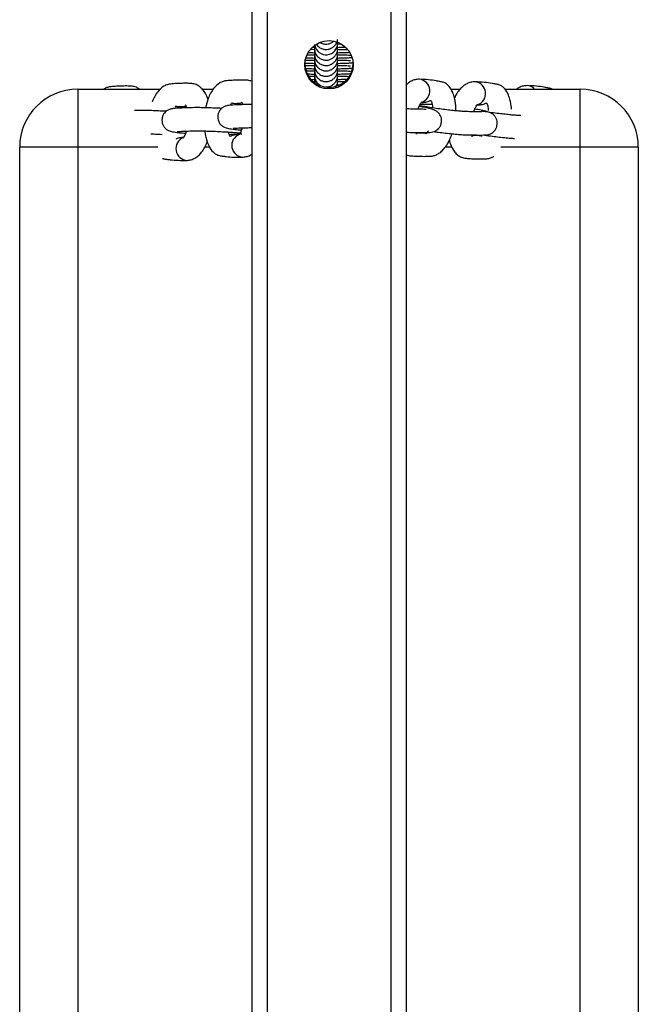
# Model space of a CAD drawing. Units: millimetres. Extents: x -4534 to 366495, y -3372 to 5531.
# Drawn here: x -32 to 128, y 4229 to 4484 of the extents above; entities that cross this region are included whole.
import ezdxf

# ---------------------------------------------------------------- set-up
doc = ezdxf.new("R2010")
doc.units = ezdxf.units.MM
doc.layers.add('Toestel 2D', color=7, linetype='Continuous', lineweight=20)

# ---------------------------------------------------------------- blocks, each defined once
blk = doc.blocks.new('RB1491')
at = {"color": 7, "linetype": 'Continuous', "lineweight": 25}
for p, q in [((1927.634, 1515.828), (1927.634, 1251.216)), ((1931.634, 1515.828), (1931.634, 1251.216)), ((1929.163, 1463.969), (1929.257, 1463.972)), ((1929.857, 1464.11), (1929.931, 1464.109)), ((1929.16, 1463.197), (1929.252, 1463.194)), ((1923.134, 1462.942), (1923.134, 1461.442)), ((1923.134, 1462.942), (1925.28, 1462.942)), ((1926.355, 1462.942), (1926.639, 1462.942)), ((1929.191, 1463.141), (1929.272, 1463.143)), ((1929.257, 1463.164), (1929.273, 1463.078)), ((1929.257, 1463.129), (1929.257, 1463.084)), ((1929.857, 1463.056), (1929.972, 1463.058)), ((1932.784, 1462.942), (1933.024, 1462.942)), ((1934.187, 1462.942), (1936.134, 1462.942)), ((1936.134, 1461.442), (1936.134, 1462.942)), ((1927.355, 1461.788), (1927.382, 1461.791)), ((1923.134, 1461.442), (1921.634, 1461.442)), ((1921.634, 1419.442), (1921.634, 1461.442)), ((1923.134, 1461.442), (1923.134, 1419.442)), ((1936.134, 1419.442), (1936.134, 1461.442)), ((1937.634, 1461.442), (1936.134, 1461.442)), ((1937.634, 1461.442), (1937.634, 1419.442))]:
    blk.add_line(p, q, dxfattribs=at)
at = {"color": 8, "linetype": 'Continuous', "lineweight": 25}
for p, q in [((1928.034, 1515.828), (1928.034, 1251.216)), ((1931.234, 1515.828), (1931.234, 1251.216)), ((1929.035, 1463.545), (1929.011, 1463.531)), ((1929.035, 1463.683), (1929.018, 1463.673)), ((1925.203, 1461.442), (1923.134, 1461.442)), ((1926.55, 1461.442), (1926.421, 1461.442)), ((1932.809, 1461.442), (1932.638, 1461.442)), ((1936.134, 1461.442), (1934.075, 1461.442))]:
    blk.add_line(p, q, dxfattribs=at)
at = {"color": 7, "linetype": 'Continuous', "lineweight": 25}
blk.add_circle((1929.634, 1463.572), 0.625, dxfattribs=at)
for centre, radius, start, end in [((1929.56, 1464.127), 0.297, 190.9627, 0.7498), ((1929.634, 1463.612), 0.625, 181.8338, 358.1662), ((1923.134, 1461.442), 1.5, 90, 180), ((1936.134, 1461.442), 1.5, 0, 90)]:
    blk.add_arc(centre, radius, start, end, dxfattribs=at)
at = {"color": 8, "linetype": 'Continuous', "lineweight": 25}
for centre, radius, start, end in [((1931.941, 1462.896), 0.303, 287.5091, 84.2836), ((1933.383, 1462.83), 0.303, 287.5097, 84.2831), ((1934.753, 1462.774), 0.261, 40.3128, 88.4621), ((1925.978, 1461.405), 0.303, 111.6803, 267.5358), ((1927.423, 1461.489), 0.303, 111.6812, 267.5347)]:
    blk.add_arc(centre, radius, start, end, dxfattribs=at)
at = {"color": 7, "linetype": 'Continuous', "lineweight": 25}
for points, knots in [([(1929.857, 1464.131), (1929.857, 1464.136), (1929.857, 1464.145), (1929.857, 1464.164), (1929.857, 1464.155), (1929.857, 1464.209), (1929.857, 1464.23)], [0, 0, 0, 0, 0.435981, 0.653974, 0.87168, 1, 1, 1, 1]), ([(1929.211, 1464.025), (1929.224, 1464.024), (1929.239, 1464.024), (1929.256, 1464.023), (1929.257, 1464.023)], [0, 0, 0, 0, 0.900784, 1, 1, 1, 1]), ([(1929.257, 1464.096), (1929.257, 1464.074), (1929.257, 1464.017), (1929.257, 1464.025), (1929.257, 1464.007), (1929.257, 1463.998), (1929.257, 1463.993)], [0, 0, 0, 0, 0.1379086, 0.3532213, 0.5688177, 1, 1, 1, 1]), ([(1929.257, 1463.993), (1929.261, 1463.955), (1929.269, 1463.88), (1929.332, 1463.783), (1929.415, 1463.722), (1929.509, 1463.69), (1929.596, 1463.689), (1929.675, 1463.713), (1929.738, 1463.748), (1929.792, 1463.8), (1929.83, 1463.862), (1929.853, 1463.928), (1929.856, 1463.972), (1929.857, 1463.993)], [0, 0, 0, 0, 0.120241, 0.244151, 0.353936, 0.440589, 0.554478, 0.625031, 0.701528, 0.780583, 0.858572, 0.932386, 1, 1, 1, 1]), ([(1929.257, 1463.958), (1929.257, 1463.936), (1929.257, 1463.879), (1929.257, 1463.887), (1929.257, 1463.868), (1929.257, 1463.86), (1929.257, 1463.855)], [0, 0, 0, 0, 0.137907, 0.353218, 0.568812, 1, 1, 1, 1]), ([(1929.309, 1464.111), (1929.318, 1464.093), (1929.345, 1464.046), (1929.416, 1463.999), (1929.508, 1463.966), (1929.596, 1463.966), (1929.675, 1463.989), (1929.738, 1464.025), (1929.791, 1464.076), (1929.824, 1464.123), (1929.833, 1464.152), (1929.834, 1464.158)], [0, 0, 0, 0, 0.0900592, 0.2476325, 0.3720061, 0.5354699, 0.6367363, 0.7465313, 0.8599993, 0.971936, 1, 1, 1, 1]), ([(1929.394, 1464.159), (1929.404, 1464.151), (1929.434, 1464.126), (1929.509, 1464.106), (1929.596, 1464.103), (1929.675, 1464.128), (1929.724, 1464.153), (1929.747, 1464.175), (1929.752, 1464.181)], [0, 0, 0, 0, 0.094028, 0.304834, 0.581902, 0.753548, 0.939655, 1, 1, 1, 1]), ([(1929.857, 1463.993), (1929.857, 1463.998), (1929.857, 1464.006), (1929.857, 1464.026), (1929.857, 1464.017), (1929.857, 1464.071), (1929.857, 1464.092)], [0, 0, 0, 0, 0.4359778, 0.6539721, 0.8716796, 1, 1, 1, 1]), ([(1929.857, 1464.023), (1929.905, 1464.024), (1929.977, 1464.025), (1930.033, 1464.028), (1930.051, 1464.028)], [0, 0, 0, 0, 0.662753, 1, 1, 1, 1]), ([(1929.857, 1463.972), (1929.892, 1463.971), (1929.985, 1463.97), (1930.077, 1463.966), (1930.111, 1463.964), (1930.118, 1463.964)], [0, 0, 0, 0, 0.326984, 0.866111, 1, 1, 1, 1]), ([(1929.857, 1463.855), (1929.857, 1463.86), (1929.857, 1463.868), (1929.857, 1463.887), (1929.857, 1463.878), (1929.857, 1463.933), (1929.857, 1463.953)], [0, 0, 0, 0, 0.435984, 0.653975, 0.871681, 1, 1, 1, 1]), ([(1929.009, 1463.687), (1929.021, 1463.688), (1929.057, 1463.69), (1929.145, 1463.693), (1929.229, 1463.695), (1929.269, 1463.695)], [0, 0, 0, 0, 0.194198, 0.6228082, 1, 1, 1, 1]), ([(1929.044, 1463.753), (1929.069, 1463.752), (1929.13, 1463.75), (1929.205, 1463.748), (1929.256, 1463.747), (1929.257, 1463.747)], [0, 0, 0, 0, 0.400679, 0.979941, 1, 1, 1, 1]), ([(1929.071, 1463.828), (1929.097, 1463.829), (1929.151, 1463.831), (1929.224, 1463.833), (1929.261, 1463.834)], [0, 0, 0, 0, 0.479164, 1, 1, 1, 1]), ([(1929.1, 1463.889), (1929.107, 1463.889), (1929.15, 1463.887), (1929.206, 1463.886), (1929.256, 1463.885), (1929.257, 1463.885)], [0, 0, 0, 0, 0.156022, 0.971731, 1, 1, 1, 1]), ([(1929.257, 1463.855), (1929.261, 1463.817), (1929.269, 1463.741), (1929.332, 1463.645), (1929.415, 1463.583), (1929.509, 1463.552), (1929.596, 1463.551), (1929.675, 1463.575), (1929.738, 1463.61), (1929.792, 1463.661), (1929.83, 1463.723), (1929.853, 1463.789), (1929.856, 1463.834), (1929.857, 1463.855)], [0, 0, 0, 0, 0.12024, 0.244148, 0.353937, 0.44059, 0.55448, 0.625035, 0.701532, 0.780588, 0.858573, 0.932393, 1, 1, 1, 1]), ([(1929.257, 1463.82), (1929.257, 1463.797), (1929.257, 1463.741), (1929.257, 1463.749), (1929.257, 1463.73), (1929.257, 1463.722), (1929.257, 1463.716)], [0, 0, 0, 0, 0.137915, 0.353216, 0.568811, 1, 1, 1, 1]), ([(1929.257, 1463.716), (1929.261, 1463.679), (1929.269, 1463.603), (1929.332, 1463.507), (1929.415, 1463.445), (1929.509, 1463.413), (1929.596, 1463.413), (1929.675, 1463.436), (1929.738, 1463.472), (1929.792, 1463.523), (1929.83, 1463.585), (1929.853, 1463.651), (1929.856, 1463.695), (1929.857, 1463.716)], [0, 0, 0, 0, 0.120239, 0.244146, 0.353935, 0.440588, 0.554477, 0.625032, 0.701529, 0.780589, 0.858572, 0.932387, 1, 1, 1, 1]), ([(1929.844, 1463.696), (1929.884, 1463.695), (1929.982, 1463.693), (1930.096, 1463.689), (1930.174, 1463.684), (1930.183, 1463.684), (1930.187, 1463.684)], [0, 0, 0, 0, 0.2181764, 0.5364894, 0.8040914, 1, 1, 1, 1]), ([(1929.855, 1463.834), (1929.891, 1463.833), (1929.986, 1463.832), (1930.096, 1463.827), (1930.174, 1463.822), (1930.183, 1463.822), (1930.187, 1463.822)], [0, 0, 0, 0, 0.2014, 0.526543, 0.799887, 1, 1, 1, 1]), ([(1929.857, 1463.885), (1929.904, 1463.886), (1930.007, 1463.888), (1930.108, 1463.892), (1930.154, 1463.895), (1930.163, 1463.895)], [0, 0, 0, 0, 0.3922821, 0.8801157, 1, 1, 1, 1]), ([(1929.857, 1463.716), (1929.857, 1463.722), (1929.857, 1463.73), (1929.857, 1463.749), (1929.857, 1463.741), (1929.857, 1463.797), (1929.857, 1463.82)], [0, 0, 0, 0, 0.431189, 0.646784, 0.862085, 1, 1, 1, 1]), ([(1929.857, 1463.747), (1929.904, 1463.748), (1930.008, 1463.75), (1930.135, 1463.755), (1930.2, 1463.759), (1930.23, 1463.762)], [0, 0, 0, 0, 0.303412, 0.680713, 1, 1, 1, 1]), ([(1929.008, 1463.617), (1929.044, 1463.615), (1929.115, 1463.612), (1929.207, 1463.61), (1929.252, 1463.609)], [0, 0, 0, 0, 0.504317, 1, 1, 1, 1]), ([(1929.011, 1463.549), (1929.022, 1463.549), (1929.057, 1463.552), (1929.145, 1463.555), (1929.229, 1463.556), (1929.269, 1463.557)], [0, 0, 0, 0, 0.1890716, 0.6204176, 1, 1, 1, 1]), ([(1929.027, 1463.478), (1929.057, 1463.476), (1929.123, 1463.473), (1929.207, 1463.472), (1929.252, 1463.471)], [0, 0, 0, 0, 0.456578, 1, 1, 1, 1]), ([(1929.257, 1463.681), (1929.257, 1463.659), (1929.257, 1463.603), (1929.257, 1463.611), (1929.257, 1463.592), (1929.257, 1463.584), (1929.257, 1463.578)], [0, 0, 0, 0, 0.137917, 0.353228, 0.568822, 1, 1, 1, 1]), ([(1929.257, 1463.578), (1929.261, 1463.541), (1929.269, 1463.465), (1929.332, 1463.368), (1929.415, 1463.307), (1929.509, 1463.275), (1929.596, 1463.275), (1929.675, 1463.298), (1929.738, 1463.334), (1929.792, 1463.385), (1929.83, 1463.447), (1929.853, 1463.513), (1929.856, 1463.557), (1929.857, 1463.578)], [0, 0, 0, 0, 0.120242, 0.244148, 0.353937, 0.44059, 0.554479, 0.625034, 0.701531, 0.780588, 0.858571, 0.932391, 1, 1, 1, 1]), ([(1929.257, 1463.543), (1929.257, 1463.521), (1929.257, 1463.464), (1929.257, 1463.473), (1929.257, 1463.454), (1929.257, 1463.446), (1929.257, 1463.44)], [0, 0, 0, 0, 0.137905, 0.353217, 0.568811, 1, 1, 1, 1]), ([(1929.257, 1463.44), (1929.261, 1463.403), (1929.269, 1463.327), (1929.332, 1463.23), (1929.415, 1463.169), (1929.509, 1463.137), (1929.596, 1463.137), (1929.675, 1463.16), (1929.738, 1463.195), (1929.792, 1463.247), (1929.83, 1463.309), (1929.853, 1463.375), (1929.856, 1463.419), (1929.857, 1463.44)], [0, 0, 0, 0, 0.120239, 0.244146, 0.353935, 0.440589, 0.554478, 0.625032, 0.701529, 0.780589, 0.858573, 0.932387, 1, 1, 1, 1]), ([(1929.844, 1463.558), (1929.884, 1463.557), (1929.982, 1463.555), (1930.096, 1463.551), (1930.174, 1463.546), (1930.183, 1463.546), (1930.187, 1463.546)], [0, 0, 0, 0, 0.218176, 0.536488, 0.804072, 1, 1, 1, 1]), ([(1929.851, 1463.609), (1929.9, 1463.61), (1930.007, 1463.611), (1930.133, 1463.617), (1930.218, 1463.622), (1930.248, 1463.625), (1930.256, 1463.626)], [0, 0, 0, 0, 0.28043, 0.614224, 0.903644, 1, 1, 1, 1]), ([(1929.857, 1463.578), (1929.857, 1463.584), (1929.857, 1463.592), (1929.857, 1463.611), (1929.857, 1463.602), (1929.857, 1463.657), (1929.857, 1463.677)], [0, 0, 0, 0, 0.435978, 0.653972, 0.87168, 1, 1, 1, 1]), ([(1929.857, 1463.44), (1929.857, 1463.446), (1929.857, 1463.454), (1929.857, 1463.473), (1929.857, 1463.464), (1929.857, 1463.518), (1929.857, 1463.539)], [0, 0, 0, 0, 0.435984, 0.653977, 0.871683, 1, 1, 1, 1]), ([(1929.857, 1463.471), (1929.904, 1463.471), (1930.009, 1463.473), (1930.132, 1463.479), (1930.212, 1463.483), (1930.238, 1463.486), (1930.241, 1463.486)], [0, 0, 0, 0, 0.288959, 0.648302, 0.959857, 1, 1, 1, 1]), ([(1927.634, 1463.146), (1927.601, 1463.156), (1927.534, 1463.176), (1927.407, 1463.178), (1927.274, 1463.177), (1927.14, 1463.172), (1927.006, 1463.162), (1926.902, 1463.149), (1926.776, 1463.091), (1926.665, 1462.99), (1926.571, 1462.844), (1926.494, 1462.681), (1926.463, 1462.543), (1926.444, 1462.461)], [0, 0, 0, 0, 0.071667, 0.141489, 0.256239, 0.384412, 0.486532, 0.555914, 0.612977, 0.736916, 0.811734, 0.886941, 1, 1, 1, 1]), ([(1929.043, 1463.412), (1929.044, 1463.412), (1929.07, 1463.414), (1929.147, 1463.417), (1929.232, 1463.418), (1929.272, 1463.419)], [0, 0, 0, 0, 0.014084, 0.531235, 1, 1, 1, 1]), ([(1929.085, 1463.337), (1929.097, 1463.337), (1929.145, 1463.335), (1929.206, 1463.333), (1929.256, 1463.332), (1929.257, 1463.332)], [0, 0, 0, 0, 0.236122, 0.974414, 1, 1, 1, 1]), ([(1929.092, 1463.276), (1929.112, 1463.277), (1929.161, 1463.279), (1929.228, 1463.28), (1929.269, 1463.281)], [0, 0, 0, 0, 0.390494, 1, 1, 1, 1]), ([(1929.257, 1463.405), (1929.257, 1463.383), (1929.257, 1463.326), (1929.257, 1463.334), (1929.257, 1463.316), (1929.257, 1463.307), (1929.257, 1463.302)], [0, 0, 0, 0, 0.137907, 0.353218, 0.568812, 1, 1, 1, 1]), ([(1929.257, 1463.302), (1929.261, 1463.265), (1929.27, 1463.189), (1929.331, 1463.091), (1929.393, 1463.052), (1929.421, 1463.033)], [0, 0, 0, 0, 0.342309, 0.695061, 1, 1, 1, 1]), ([(1929.257, 1463.267), (1929.257, 1463.245), (1929.257, 1463.188), (1929.257, 1463.196), (1929.257, 1463.177), (1929.257, 1463.169), (1929.257, 1463.164)], [0, 0, 0, 0, 0.137915, 0.353227, 0.568811, 1, 1, 1, 1]), ([(1929.54, 1463.005), (1929.563, 1463.003), (1929.608, 1463), (1929.675, 1463.022), (1929.738, 1463.057), (1929.792, 1463.109), (1929.83, 1463.171), (1929.853, 1463.237), (1929.856, 1463.281), (1929.857, 1463.302)], [0, 0, 0, 0, 0.1404844, 0.2766028, 0.4241841, 0.5767027, 0.7271639, 0.8695697, 1, 1, 1, 1]), ([(1929.844, 1463.419), (1929.884, 1463.419), (1929.982, 1463.417), (1930.096, 1463.413), (1930.174, 1463.408), (1930.183, 1463.408), (1930.187, 1463.408)], [0, 0, 0, 0, 0.2177599, 0.5362425, 0.803987, 1, 1, 1, 1]), ([(1929.844, 1463.281), (1929.884, 1463.281), (1929.981, 1463.279), (1930.088, 1463.275), (1930.129, 1463.272), (1930.144, 1463.272)], [0, 0, 0, 0, 0.307083, 0.755109, 1, 1, 1, 1]), ([(1929.857, 1463.302), (1929.857, 1463.307), (1929.857, 1463.315), (1929.857, 1463.335), (1929.857, 1463.326), (1929.857, 1463.38), (1929.857, 1463.401)], [0, 0, 0, 0, 0.435984, 0.653975, 0.871681, 1, 1, 1, 1]), ([(1929.857, 1463.332), (1929.904, 1463.333), (1930.008, 1463.335), (1930.127, 1463.34), (1930.186, 1463.344), (1930.209, 1463.346)], [0, 0, 0, 0, 0.326146, 0.731735, 1, 1, 1, 1]), ([(1929.857, 1463.164), (1929.857, 1463.169), (1929.857, 1463.177), (1929.857, 1463.196), (1929.857, 1463.188), (1929.857, 1463.245), (1929.857, 1463.267)], [0, 0, 0, 0, 0.431189, 0.646773, 0.862085, 1, 1, 1, 1]), ([(1929.857, 1463.194), (1929.904, 1463.195), (1930.007, 1463.197), (1930.087, 1463.2), (1930.13, 1463.202)], [0, 0, 0, 0, 0.455282, 1, 1, 1, 1]), ([(1931.972, 1463.198), (1931.936, 1463.196), (1931.863, 1463.192), (1931.761, 1463.151), (1931.684, 1463.106), (1931.646, 1463.068), (1931.634, 1463.057)], [0, 0, 0, 0, 0.28192, 0.569462, 0.866225, 1, 1, 1, 1]), ([(1932.912, 1462.382), (1932.914, 1462.409), (1932.917, 1462.48), (1932.905, 1462.588), (1932.881, 1462.726), (1932.831, 1462.88), (1932.759, 1463.003), (1932.671, 1463.085), (1932.592, 1463.122), (1932.502, 1463.138), (1932.377, 1463.163), (1932.2, 1463.188), (1932.051, 1463.194), (1931.971, 1463.198)], [0, 0, 0, 0, 0.036708, 0.097958, 0.159796, 0.245159, 0.3624, 0.433878, 0.514064, 0.58509, 0.656536, 0.816756, 1, 1, 1, 1]), ([(1924.732, 1462.942), (1924.706, 1462.96), (1924.642, 1463.001), (1924.547, 1463.019), (1924.417, 1463.025), (1924.284, 1463.023), (1924.151, 1463.017), (1924.016, 1463.009), (1923.914, 1462.992), (1923.843, 1462.969), (1923.816, 1462.945), (1923.813, 1462.942)], [0, 0, 0, 0, 0.082712, 0.195868, 0.298429, 0.467003, 0.655282, 0.805303, 0.907225, 0.99105, 1, 1, 1, 1]), ([(1926.504, 1462.684), (1926.485, 1462.734), (1926.449, 1462.823), (1926.373, 1462.93), (1926.292, 1463.008), (1926.19, 1463.069), (1926.092, 1463.089), (1925.962, 1463.095), (1925.829, 1463.093), (1925.695, 1463.088), (1925.561, 1463.078), (1925.457, 1463.065), (1925.331, 1463.007), (1925.219, 1462.906), (1925.127, 1462.758), (1925.078, 1462.669), (1925.063, 1462.614), (1925.063, 1462.613)], [0, 0, 0, 0, 0.070147, 0.126823, 0.182612, 0.23771, 0.303396, 0.362932, 0.460788, 0.570082, 0.657168, 0.716334, 0.764993, 0.870682, 0.934482, 0.998614, 1, 1, 1, 1]), ([(1929.795, 1462.981), (1929.807, 1462.998), (1929.832, 1463.035), (1929.853, 1463.098), (1929.856, 1463.143), (1929.857, 1463.164)], [0, 0, 0, 0, 0.322732, 0.67621, 1, 1, 1, 1]), ([(1929.844, 1463.143), (1929.885, 1463.142), (1929.974, 1463.141), (1930.037, 1463.138), (1930.072, 1463.137)], [0, 0, 0, 0, 0.454282, 1, 1, 1, 1]), ([(1929.857, 1463.025), (1929.857, 1463.031), (1929.857, 1463.039), (1929.857, 1463.058), (1929.857, 1463.049), (1929.857, 1463.104), (1929.857, 1463.124)], [0, 0, 0, 0, 0.435984, 0.653975, 0.871681, 1, 1, 1, 1]), ([(1933.414, 1463.132), (1933.377, 1463.13), (1933.304, 1463.126), (1933.201, 1463.086), (1933.107, 1463.026), (1933.019, 1462.942), (1932.942, 1462.84), (1932.899, 1462.756), (1932.879, 1462.717)], [0, 0, 0, 0, 0.149907, 0.302802, 0.460601, 0.632612, 0.825929, 1, 1, 1, 1]), ([(1934.354, 1462.422), (1934.351, 1462.456), (1934.346, 1462.532), (1934.321, 1462.66), (1934.273, 1462.814), (1934.2, 1462.938), (1934.113, 1463.019), (1934.033, 1463.056), (1933.943, 1463.072), (1933.818, 1463.098), (1933.641, 1463.123), (1933.492, 1463.129), (1933.413, 1463.132)], [0, 0, 0, 0, 0.050909, 0.11597, 0.205789, 0.32914, 0.404352, 0.48872, 0.563449, 0.638622, 0.807199, 1, 1, 1, 1]), ([(1934.761, 1463.034), (1934.725, 1463.032), (1934.652, 1463.028), (1934.557, 1462.993), (1934.505, 1462.958), (1934.483, 1462.942)], [0, 0, 0, 0, 0.357255, 0.721632, 1, 1, 1, 1]), ([(1935.403, 1462.942), (1935.394, 1462.947), (1935.36, 1462.965), (1935.29, 1462.973), (1935.165, 1463), (1934.988, 1463.024), (1934.839, 1463.031), (1934.76, 1463.034)], [0, 0, 0, 0, 0.050135, 0.18897, 0.328627, 0.641811, 1, 1, 1, 1]), ([(1926.857, 1462.445), (1926.843, 1462.446), (1926.77, 1462.45), (1926.63, 1462.455), (1926.45, 1462.461), (1926.284, 1462.465), (1926.104, 1462.465), (1925.98, 1462.459), (1925.798, 1462.452), (1925.642, 1462.445), (1925.527, 1462.427), (1925.466, 1462.403), (1925.413, 1462.365), (1925.373, 1462.323), (1925.335, 1462.262), (1925.312, 1462.185), (1925.311, 1462.102), (1925.328, 1462.038), (1925.349, 1461.994), (1925.369, 1461.962), (1925.391, 1461.935), (1925.428, 1461.901), (1925.487, 1461.869), (1925.593, 1461.839), (1925.737, 1461.817), (1925.866, 1461.808), (1925.924, 1461.804)], [0, 0, 0, 0, 0.011929, 0.063534, 0.115838, 0.170101, 0.226376, 0.339866, 0.447882, 0.545117, 0.586066, 0.619572, 0.635635, 0.653404, 0.673903, 0.697626, 0.721466, 0.743359, 0.753422, 0.763191, 0.774782, 0.789379, 0.828798, 0.881657, 0.946704, 1, 1, 1, 1]), ([(1925.657, 1462.475), (1925.661, 1462.481), (1925.675, 1462.508), (1925.682, 1462.51), (1925.67, 1462.5), (1925.746, 1462.486), (1925.821, 1462.493), (1925.927, 1462.499), (1925.938, 1462.51), (1925.94, 1462.511)], [0, 0, 0, 0, 0.0316458, 0.1345708, 0.2273182, 0.3603847, 0.7318413, 0.9612881, 1, 1, 1, 1]), ([(1925.927, 1462.526), (1925.927, 1462.526), (1925.926, 1462.525), (1925.935, 1462.51), (1925.944, 1462.489), (1925.95, 1462.464), (1925.952, 1462.458)], [0, 0, 0, 0, 0.121793, 0.434201, 0.855815, 1, 1, 1, 1]), ([(1927.634, 1462.548), (1927.623, 1462.548), (1927.52, 1462.549), (1927.43, 1462.542), (1927.242, 1462.536), (1927.088, 1462.529), (1926.972, 1462.511), (1926.911, 1462.487), (1926.859, 1462.45), (1926.818, 1462.407), (1926.781, 1462.346), (1926.757, 1462.269), (1926.757, 1462.186), (1926.774, 1462.122), (1926.795, 1462.078), (1926.815, 1462.046), (1926.837, 1462.019), (1926.873, 1461.985), (1926.933, 1461.953), (1927.039, 1461.923), (1927.182, 1461.901), (1927.311, 1461.892), (1927.369, 1461.888)], [0, 0, 0, 0, 0.0172137, 0.1613843, 0.2986045, 0.422132, 0.4741493, 0.5167157, 0.5371217, 0.5596949, 0.5857371, 0.6158732, 0.64616, 0.6739722, 0.686753, 0.6991669, 0.713889, 0.7324362, 0.7825084, 0.8496594, 0.9322964, 1, 1, 1, 1]), ([(1927.085, 1462.525), (1927.086, 1462.527), (1927.096, 1462.554), (1927.117, 1462.584), (1927.128, 1462.596), (1927.116, 1462.583), (1927.191, 1462.57), (1927.267, 1462.577), (1927.372, 1462.583), (1927.384, 1462.594), (1927.385, 1462.595)], [0, 0, 0, 0, 0.007768, 0.084622, 0.181917, 0.269591, 0.395379, 0.746518, 0.963414, 1, 1, 1, 1]), ([(1927.372, 1462.61), (1927.372, 1462.61), (1927.372, 1462.609), (1927.38, 1462.594), (1927.39, 1462.573), (1927.396, 1462.548), (1927.397, 1462.542)], [0, 0, 0, 0, 0.121797, 0.434169, 0.855838, 1, 1, 1, 1]), ([(1931.634, 1461.832), (1931.65, 1461.831), (1931.76, 1461.823), (1931.856, 1461.826), (1932.046, 1461.822), (1932.203, 1461.82), (1932.317, 1461.834), (1932.376, 1461.853), (1932.428, 1461.886), (1932.471, 1461.924), (1932.512, 1461.981), (1932.542, 1462.056), (1932.549, 1462.139), (1932.536, 1462.216), (1932.508, 1462.276), (1932.482, 1462.312), (1932.447, 1462.35), (1932.389, 1462.389), (1932.285, 1462.429), (1932.145, 1462.464), (1932.02, 1462.484), (1931.965, 1462.493)], [0, 0, 0, 0, 0.024685, 0.168911, 0.305902, 0.429065, 0.48076, 0.521616, 0.541034, 0.56299, 0.588782, 0.619002, 0.649519, 0.677644, 0.703247, 0.718405, 0.737265, 0.78732, 0.853561, 0.934548, 1, 1, 1, 1]), ([(1932.15, 1462.414), (1932.133, 1462.417), (1932.09, 1462.422), (1931.947, 1462.423), (1931.816, 1462.426), (1931.723, 1462.427), (1931.661, 1462.432), (1931.642, 1462.433)], [0, 0, 0, 0, 0.182631, 0.468953, 0.79521, 0.93945, 1, 1, 1, 1]), ([(1931.938, 1462.423), (1931.941, 1462.435), (1931.956, 1462.482), (1931.985, 1462.541), (1932.017, 1462.593), (1932.038, 1462.616), (1932.038, 1462.616), (1932.037, 1462.616)], [0, 0, 0, 0, 0.098694, 0.388748, 0.634168, 0.862994, 1, 1, 1, 1]), ([(1932.303, 1462.543), (1932.257, 1462.544), (1932.158, 1462.546), (1932.048, 1462.545), (1931.989, 1462.544)], [0, 0, 0, 0, 0.465687, 1, 1, 1, 1]), ([(1933.591, 1462.349), (1933.575, 1462.351), (1933.531, 1462.357), (1933.388, 1462.357), (1933.26, 1462.36), (1933.147, 1462.362), (1933.025, 1462.371), (1932.883, 1462.385), (1932.72, 1462.403), (1932.539, 1462.425), (1932.356, 1462.45), (1932.193, 1462.476), (1932.078, 1462.496), (1932.013, 1462.51), (1932.005, 1462.511), (1932.002, 1462.512)], [0, 0, 0, 0, 0.0876828, 0.2251421, 0.3817693, 0.4510208, 0.515453, 0.5765761, 0.6406082, 0.7085696, 0.7802742, 0.8524306, 0.9178212, 0.9758831, 1, 1, 1, 1]), ([(1932.04, 1462.599), (1932.063, 1462.6), (1932.106, 1462.603), (1932.164, 1462.615), (1932.213, 1462.626), (1932.258, 1462.65), (1932.267, 1462.653), (1932.284, 1462.623), (1932.298, 1462.579), (1932.309, 1462.524), (1932.312, 1462.477), (1932.313, 1462.458)], [0, 0, 0, 0, 0.181334, 0.342697, 0.484098, 0.589128, 0.736891, 0.802161, 0.872739, 0.949177, 1, 1, 1, 1]), ([(1932.346, 1461.847), (1932.385, 1461.841), (1932.482, 1461.827), (1932.647, 1461.807), (1932.828, 1461.787), (1932.994, 1461.772), (1933.175, 1461.759), (1933.301, 1461.76), (1933.486, 1461.757), (1933.644, 1461.755), (1933.758, 1461.768), (1933.817, 1461.788), (1933.869, 1461.82), (1933.912, 1461.858), (1933.953, 1461.915), (1933.983, 1461.991), (1933.99, 1462.074), (1933.977, 1462.15), (1933.949, 1462.211), (1933.923, 1462.247), (1933.888, 1462.284), (1933.831, 1462.323), (1933.726, 1462.363), (1933.586, 1462.398), (1933.462, 1462.418), (1933.406, 1462.427)], [0, 0, 0, 0, 0.033058, 0.084001, 0.13565, 0.189265, 0.24492, 0.356578, 0.462635, 0.557987, 0.598009, 0.629639, 0.644672, 0.661671, 0.681638, 0.705036, 0.728662, 0.750435, 0.770257, 0.781991, 0.796593, 0.835345, 0.886628, 0.949328, 1, 1, 1, 1]), ([(1933.379, 1462.358), (1933.382, 1462.37), (1933.397, 1462.416), (1933.426, 1462.475), (1933.458, 1462.527), (1933.479, 1462.551), (1933.479, 1462.55), (1933.478, 1462.55)], [0, 0, 0, 0, 0.098672, 0.388733, 0.634158, 0.86299, 1, 1, 1, 1]), ([(1933.481, 1462.533), (1933.504, 1462.535), (1933.547, 1462.538), (1933.606, 1462.549), (1933.654, 1462.56), (1933.699, 1462.585), (1933.708, 1462.587), (1933.725, 1462.557), (1933.739, 1462.513), (1933.75, 1462.458), (1933.753, 1462.411), (1933.754, 1462.391)], [0, 0, 0, 0, 0.1812238, 0.3424889, 0.4838047, 0.5887709, 0.7364447, 0.8016759, 0.8722116, 0.9486002, 1, 1, 1, 1]), ([(1925.421, 1462.369), (1925.371, 1462.372), (1925.262, 1462.378), (1925.086, 1462.385), (1924.904, 1462.391), (1924.742, 1462.394), (1924.641, 1462.395), (1924.609, 1462.394), (1924.607, 1462.394)], [0, 0, 0, 0, 0.166385, 0.364274, 0.56484, 0.772914, 0.988717, 1, 1, 1, 1]), ([(1934.597, 1462.262), (1934.589, 1462.262), (1934.556, 1462.263), (1934.494, 1462.264), (1934.373, 1462.273), (1934.231, 1462.287), (1934.067, 1462.305), (1933.887, 1462.327), (1933.711, 1462.351), (1933.613, 1462.367), (1933.568, 1462.374)], [0, 0, 0, 0, 0.046823, 0.190518, 0.324221, 0.451057, 0.583933, 0.724958, 0.873752, 1, 1, 1, 1]), ([(1927.159, 1461.938), (1927.159, 1461.938), (1927.158, 1461.937), (1927.168, 1461.936), (1927.205, 1461.935), (1927.266, 1461.937), (1927.376, 1461.941), (1927.501, 1461.945), (1927.582, 1461.949), (1927.631, 1461.949), (1927.634, 1461.949)], [0, 0, 0, 0, 0.0023559, 0.0397595, 0.1449255, 0.2854257, 0.4593244, 0.8279548, 0.9873291, 1, 1, 1, 1]), ([(1927.386, 1461.941), (1927.384, 1461.934), (1927.374, 1461.891), (1927.351, 1461.835), (1927.325, 1461.782), (1927.306, 1461.759), (1927.308, 1461.76), (1927.308, 1461.761)], [0, 0, 0, 0, 0.065765, 0.371829, 0.630226, 0.871665, 1, 1, 1, 1]), ([(1925.029, 1461.786), (1925.039, 1461.786), (1925.105, 1461.784), (1925.207, 1461.78), (1925.291, 1461.775), (1925.317, 1461.774)], [0, 0, 0, 0, 0.101154, 0.7235138, 1, 1, 1, 1]), ([(1925.863, 1461.696), (1925.84, 1461.693), (1925.797, 1461.688), (1925.739, 1461.674), (1925.698, 1461.663), (1925.682, 1461.654), (1925.679, 1461.653)], [0, 0, 0, 0, 0.356775, 0.674223, 0.952348, 1, 1, 1, 1]), ([(1925.714, 1461.854), (1925.714, 1461.854), (1925.713, 1461.852), (1925.723, 1461.852), (1925.759, 1461.851), (1925.821, 1461.853), (1925.932, 1461.857), (1926.049, 1461.861), (1926.166, 1461.865), (1926.293, 1461.864), (1926.438, 1461.861), (1926.604, 1461.856), (1926.788, 1461.848), (1926.973, 1461.838), (1927.139, 1461.827), (1927.257, 1461.818), (1927.328, 1461.81), (1927.339, 1461.809), (1927.342, 1461.808)], [0, 0, 0, 0, 0.0010755, 0.0181553, 0.0661655, 0.1303023, 0.2096903, 0.3779767, 0.4507341, 0.516709, 0.5776655, 0.641219, 0.7086521, 0.7798126, 0.8514829, 0.9165589, 0.9745432, 1, 1, 1, 1]), ([(1925.941, 1461.857), (1925.939, 1461.85), (1925.929, 1461.807), (1925.906, 1461.751), (1925.88, 1461.698), (1925.861, 1461.675), (1925.862, 1461.676), (1925.863, 1461.677)], [0, 0, 0, 0, 0.065738, 0.371825, 0.630223, 0.871664, 1, 1, 1, 1]), ([(1926.417, 1461.862), (1926.424, 1461.819), (1926.436, 1461.733), (1926.474, 1461.597), (1926.536, 1461.446), (1926.619, 1461.328), (1926.713, 1461.254), (1926.794, 1461.224), (1926.884, 1461.214), (1927.009, 1461.197), (1927.184, 1461.182), (1927.331, 1461.184), (1927.409, 1461.186)], [0, 0, 0, 0, 0.064332, 0.129917, 0.219638, 0.341892, 0.41613, 0.499244, 0.571686, 0.64559, 0.811058, 1, 1, 1, 1]), ([(1927.308, 1461.78), (1927.285, 1461.777), (1927.242, 1461.772), (1927.184, 1461.758), (1927.135, 1461.744), (1927.092, 1461.719), (1927.08, 1461.717), (1927.06, 1461.749), (1927.044, 1461.785), (1927.036, 1461.82), (1927.032, 1461.834)], [0, 0, 0, 0, 0.197158, 0.372584, 0.526279, 0.640548, 0.801401, 0.872299, 0.948889, 1, 1, 1, 1]), ([(1927.052, 1461.772), (1927.088, 1461.774), (1927.177, 1461.778), (1927.27, 1461.779), (1927.337, 1461.786), (1927.338, 1461.787)], [0, 0, 0, 0, 0.399013, 0.98893, 1, 1, 1, 1]), ([(1931.634, 1461.248), (1931.657, 1461.24), (1931.712, 1461.221), (1931.826, 1461.214), (1931.956, 1461.207), (1932.086, 1461.205), (1932.216, 1461.207), (1932.32, 1461.212), (1932.415, 1461.245), (1932.505, 1461.299), (1932.593, 1461.378), (1932.679, 1461.49), (1932.759, 1461.626), (1932.794, 1461.735), (1932.811, 1461.789)], [0, 0, 0, 0, 0.051835, 0.125512, 0.246008, 0.380368, 0.487808, 0.558864, 0.61991, 0.6823, 0.754735, 0.836484, 0.91844, 1, 1, 1, 1]), ([(1932.202, 1461.868), (1932.198, 1461.859), (1932.183, 1461.828), (1932.156, 1461.793), (1932.143, 1461.781), (1932.153, 1461.792), (1932.077, 1461.809), (1932, 1461.806), (1931.9, 1461.804), (1931.886, 1461.793), (1931.884, 1461.792)], [0, 0, 0, 0, 0.02651, 0.100501, 0.195229, 0.281177, 0.404585, 0.752591, 0.969669, 1, 1, 1, 1]), ([(1931.899, 1461.775), (1931.899, 1461.775), (1931.9, 1461.775), (1931.893, 1461.789), (1931.887, 1461.812), (1931.884, 1461.824)], [0, 0, 0, 0, 0.134373, 0.504059, 1, 1, 1, 1]), ([(1933.34, 1461.709), (1933.341, 1461.71), (1933.341, 1461.71), (1933.334, 1461.724), (1933.329, 1461.746), (1933.325, 1461.759)], [0, 0, 0, 0, 0.134306, 0.503999, 1, 1, 1, 1]), ([(1933.59, 1461.721), (1933.59, 1461.721), (1933.584, 1461.714), (1933.596, 1461.728), (1933.517, 1461.741), (1933.442, 1461.741), (1933.341, 1461.739), (1933.327, 1461.728), (1933.325, 1461.727)], [0, 0, 0, 0, 0.018248, 0.123099, 0.273646, 0.698188, 0.963009, 1, 1, 1, 1]), ([(1933.618, 1461.759), (1933.619, 1461.759), (1933.676, 1461.75), (1933.806, 1461.733), (1933.994, 1461.709), (1934.174, 1461.689), (1934.327, 1461.675), (1934.399, 1461.67), (1934.429, 1461.668)], [0, 0, 0, 0, 0.000727, 0.218795, 0.422706, 0.629443, 0.844051, 1, 1, 1, 1]), ([(1925.963, 1461.101), (1925.999, 1461.106), (1926.073, 1461.114), (1926.173, 1461.159), (1926.264, 1461.225), (1926.345, 1461.314), (1926.417, 1461.428), (1926.464, 1461.521), (1926.482, 1461.579), (1926.483, 1461.585)], [0, 0, 0, 0, 0.143213, 0.288857, 0.438121, 0.599844, 0.781257, 0.980201, 1, 1, 1, 1]), ([(1932.748, 1461.62), (1932.749, 1461.613), (1932.759, 1461.546), (1932.8, 1461.454), (1932.867, 1461.335), (1932.944, 1461.253), (1933.042, 1461.185), (1933.139, 1461.16), (1933.267, 1461.147), (1933.397, 1461.142), (1933.527, 1461.139), (1933.657, 1461.141), (1933.761, 1461.147), (1933.843, 1461.173), (1933.886, 1461.2), (1933.901, 1461.21)], [0, 0, 0, 0, 0.010215, 0.103511, 0.174842, 0.245086, 0.314436, 0.396614, 0.470446, 0.591201, 0.72584, 0.833507, 0.904713, 0.965888, 1, 1, 1, 1]), ([(1925.331, 1461.151), (1925.339, 1461.148), (1925.372, 1461.134), (1925.439, 1461.131), (1925.563, 1461.112), (1925.739, 1461.099), (1925.886, 1461.101), (1925.964, 1461.102)], [0, 0, 0, 0, 0.040499, 0.179316, 0.320915, 0.637967, 1, 1, 1, 1]), ([(1927.409, 1461.186), (1927.445, 1461.19), (1927.517, 1461.199), (1927.593, 1461.229), (1927.628, 1461.255), (1927.634, 1461.26)], [0, 0, 0, 0, 0.446332, 0.900213, 1, 1, 1, 1])]:
    blk.add_open_spline(points, degree=3, knots=knots, dxfattribs=at)
blk = doc.blocks.new('VPL-14-RB1491')
at = {"layer": 'Toestel 2D', "xscale": 10, "yscale": 10, "zscale": 10}
blk.add_blockref('RB1491', (-19248.08, -10163.73), dxfattribs=at)

msp = doc.modelspace()

# ---------------------------------------------------------------- block references
msp.add_blockref('VPL-14-RB1491', (0, 0))

doc.saveas('drawing.dxf')
